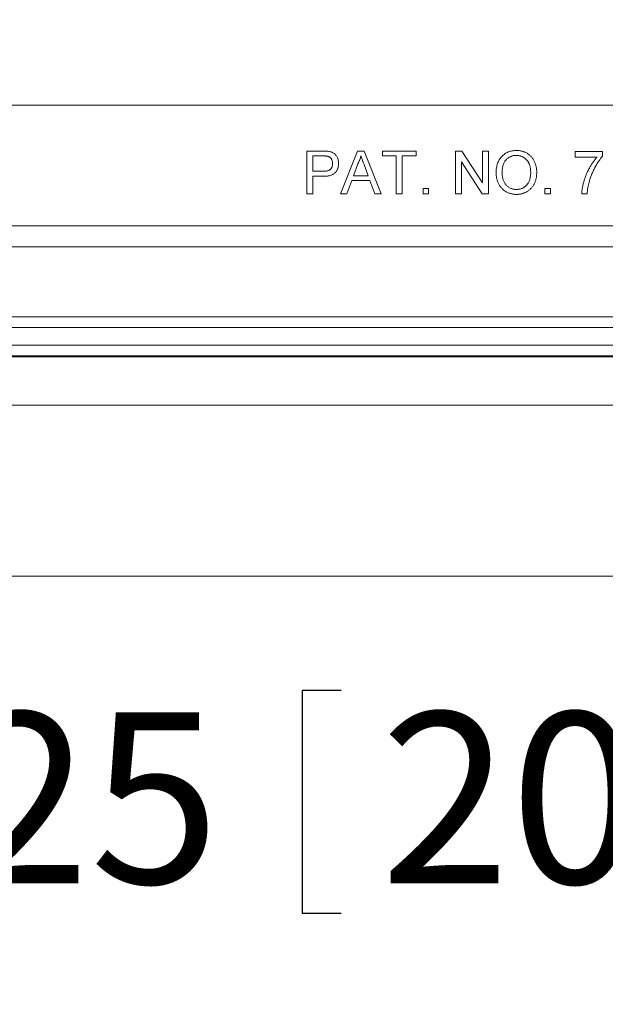
# Model space of a CAD drawing. Units: inches. Extents: x 0.6 to 16.5, y 0.4 to 10.6.
# Drawn here: x 8.7 to 9.2, y 1.4 to 2.1 of the extents above; entities that cross this region are included whole.
import ezdxf

# ---------------------------------------------------------------- set-up
doc = ezdxf.new("R2010")
doc.units = ezdxf.units.IN
doc.header["$MEASUREMENT"] = 0
doc.layers.add('DIM', color=136, linetype='Continuous')
doc.styles.add('SLDTEXTSTYLE0', font='TXT', dxfattribs={"width": 0.605})
doc.dimstyles.new('SLDDIMSTYLE1', dxfattribs={"dimtxt": 0.125, "dimasz": 0.094, "dimexe": 0, "dimexo": 0.0625, "dimgap": 0.03125, "dimtad": 0, "dimtih": 1, "dimtoh": 1, "dimlfac": 4, "dimrnd": 1e-09, "dimzin": 12, "dimdsep": 46, "dimtxsty": 'SLDTEXTSTYLE0', "dimsah": 1, "dimcen": 0.09, "dimadec": 0, "dimazin": 3, "dimtfac": 1, "dimtofl": 0, "dimtmove": 0, "dimatfit": 3, "dimfxl": 1, "dimfrac": 2, "dimtolj": 1, "dimtzin": 12, "dimarcsym": 0})

# ---------------------------------------------------------------- blocks, each defined once
blk = doc.blocks.new('_D_10')
at = {"layer": 'DIM'}
for p, q in [((8.08552, 2.08059), (8.08552, 1.43483)), ((10.14802, 2.08059), (10.14802, 1.43483)), ((8.93184, 1.64131), (8.93184, 1.47834)), ((8.93184, 1.64131), (8.96048, 1.64131)), ((9.57144, 1.64131), (9.5428, 1.64131)), ((9.57144, 1.64131), (9.57144, 1.47834)), ((8.08552, 1.55983), (8.44934, 1.55983)), ((10.14802, 1.55983), (9.71983, 1.55983)), ((8.93184, 1.47834), (8.96048, 1.47834)), ((9.57144, 1.47834), (9.5428, 1.47834))]:
    blk.add_line(p, q, dxfattribs=at)
for points in [[(8.08552, 1.55983), (8.17952, 1.53983), (8.17952, 1.57983)], [(10.14802, 1.55983), (10.05402, 1.57983), (10.05402, 1.53983)]]:
    blk.add_solid(points, dxfattribs=at)
at = {"layer": 'DIM', "char_height": 0.125, "attachment_point": 1, "style": 'SLDTEXTSTYLE0'}
for s, insert in [('8.25', (8.54045, 1.6251)), ('209.55', (8.98912, 1.6251))]:
    blk.add_mtext(s, dxfattribs=dict(at, insert=insert))
blk = doc.blocks.new('_D_11')
at = {"layer": 'DIM'}
for p, q in [((7.83334, 2.06125), (7.83334, 1.14484)), ((10.40019, 2.06125), (10.40019, 1.14484)), ((8.89037, 1.35133), (8.89037, 1.18836)), ((8.89037, 1.35133), (8.91901, 1.35133)), ((9.52998, 1.35133), (9.50134, 1.35133)), ((9.52998, 1.35133), (9.52998, 1.18836)), ((7.83334, 1.26984), (8.31234, 1.26984)), ((10.40019, 1.26984), (9.67837, 1.26984)), ((8.89037, 1.18836), (8.91901, 1.18836)), ((9.52998, 1.18836), (9.50134, 1.18836))]:
    blk.add_line(p, q, dxfattribs=at)
for points in [[(7.83334, 1.26984), (7.92734, 1.24984), (7.92734, 1.28984)], [(10.40019, 1.26984), (10.30619, 1.28984), (10.30619, 1.24984)]]:
    blk.add_solid(points, dxfattribs=at)
at = {"layer": 'DIM', "char_height": 0.125, "attachment_point": 1, "style": 'SLDTEXTSTYLE0'}
for s, insert in [('10.27', (8.40345, 1.33512)), ('260.79', (8.94765, 1.33512))]:
    blk.add_mtext(s, dxfattribs=dict(at, insert=insert))

msp = doc.modelspace()

# ---------------------------------------------------------------- linework, layer by layer
at = {"color": 7, "linetype": 'Continuous', "lineweight": 15}
for p, q in [((10.22614, 2.06809), (8.00739, 2.06809)), ((8.93534, 2.00348), (8.93534, 2.03473)), ((8.93534, 2.03473), (8.94682, 2.03473)), ((8.95991, 2.00348), (8.97231, 2.03473)), ((8.97231, 2.03473), (8.97728, 2.03473)), ((8.97728, 2.03473), (8.98969, 2.00348)), ((8.99062, 2.03113), (8.99062, 2.03473)), ((8.99062, 2.03473), (9.01506, 2.03473)), ((9.01506, 2.03473), (9.01506, 2.03113)), ((9.04391, 2.00348), (9.04391, 2.03473)), ((9.04391, 2.03473), (9.04857, 2.03473)), ((9.04857, 2.03473), (9.06354, 2.01142)), ((9.06354, 2.03473), (9.06795, 2.03473)), ((9.06354, 2.01142), (9.06354, 2.03473)), ((9.06795, 2.03473), (9.06795, 2.00348)), ((9.13125, 2.03033), (9.13125, 2.03433)), ((9.13125, 2.03433), (9.15128, 2.03433)), ((9.15128, 2.03433), (9.15128, 2.03109)), ((8.9472, 2.03113), (8.93974, 2.03113)), ((8.93974, 2.03113), (8.93974, 2.01991)), ((9.00064, 2.03113), (8.99062, 2.03113)), ((9.00064, 2.00348), (9.00064, 2.03113)), ((9.01506, 2.03113), (9.00505, 2.03113)), ((9.00505, 2.03113), (9.00505, 2.00348)), ((9.04832, 2.0268), (9.04832, 2.00348)), ((9.06329, 2.00348), (9.04832, 2.0268)), ((9.14727, 2.03033), (9.13125, 2.03033)), ((8.93974, 2.01991), (8.94728, 2.01991)), ((8.97266, 2.02536), (8.96947, 2.01671)), ((8.98013, 2.01671), (8.9771, 2.02492)), ((8.9474, 2.0163), (8.93974, 2.0163)), ((8.93974, 2.0163), (8.93974, 2.00348)), ((8.96814, 2.0131), (8.96458, 2.00348)), ((8.98146, 2.0131), (8.96814, 2.0131)), ((8.96947, 2.01671), (8.98013, 2.01671)), ((8.98502, 2.00348), (8.98146, 2.0131)), ((9.02027, 2.00348), (9.02027, 2.00749)), ((9.02027, 2.00749), (9.02428, 2.00749)), ((9.02428, 2.00749), (9.02428, 2.00348)), ((9.10921, 2.00348), (9.10921, 2.00749)), ((9.10921, 2.00749), (9.11322, 2.00749)), ((9.11322, 2.00749), (9.11322, 2.00348)), ((8.93974, 2.00348), (8.93534, 2.00348)), ((8.96458, 2.00348), (8.95991, 2.00348)), ((8.98969, 2.00348), (8.98502, 2.00348)), ((9.00505, 2.00348), (9.00064, 2.00348)), ((9.02428, 2.00348), (9.02027, 2.00348)), ((9.04832, 2.00348), (9.04391, 2.00348)), ((9.06795, 2.00348), (9.06329, 2.00348)), ((9.11322, 2.00348), (9.10921, 2.00348)), ((9.14006, 2.00348), (9.13606, 2.00348)), ((8.0598, 1.9802), (10.17373, 1.9802)), ((10.17373, 1.96471), (8.0598, 1.96471)), ((8.03868, 1.91372), (10.19485, 1.91372)), ((10.19485, 1.90591), (8.03868, 1.90591)), ((8.02684, 1.89306), (10.2067, 1.89306)), ((8.02652, 1.88449), (10.20701, 1.88449)), ((10.2067, 1.88526), (8.02684, 1.88526)), ((7.808, 1.84934), (10.42554, 1.84934)), ((10.12806, 1.72434), (8.10548, 1.72434))]:
    msp.add_line(p, q, dxfattribs=at)
for points, knots in [([(8.94682, 2.03473), (8.94729, 2.03473), (8.94819, 2.03473), (8.94943, 2.03467), (8.95051, 2.03459), (8.95115, 2.03449), (8.95145, 2.03444)], [0, 0, 0, 0, 0.307163, 0.576853, 0.806633, 1, 1, 1, 1]), ([(8.95145, 2.03444), (8.95181, 2.03437), (8.95251, 2.03424), (8.9535, 2.03391), (8.9544, 2.03351), (8.95521, 2.033), (8.95595, 2.03241), (8.9566, 2.03171), (8.95718, 2.0309), (8.95767, 2.02999), (8.95808, 2.02901), (8.95836, 2.02796), (8.95854, 2.02687), (8.95856, 2.02613), (8.95857, 2.02575)], [0, 0, 0, 0, 0.0892425, 0.1729768, 0.2526551, 0.3289534, 0.4046881, 0.4814989, 0.5618701, 0.645629, 0.7322912, 0.8191788, 0.9080747, 1, 1, 1, 1]), ([(9.07356, 2.0187), (9.07357, 2.01932), (9.07359, 2.02054), (9.07379, 2.02232), (9.07411, 2.02399), (9.07457, 2.02556), (9.07515, 2.02703), (9.07586, 2.02839), (9.07671, 2.02964), (9.07768, 2.03079), (9.07876, 2.0318), (9.0799, 2.0327), (9.08114, 2.03345), (9.08244, 2.03407), (9.08383, 2.03455), (9.08529, 2.03488), (9.08682, 2.0351), (9.08786, 2.03512), (9.0884, 2.03513)], [0, 0, 0, 0, 0.075226, 0.146575, 0.2145, 0.27953, 0.342403, 0.403496, 0.463762, 0.523864, 0.583252, 0.641302, 0.698898, 0.756295, 0.814628, 0.874325, 0.935783, 1, 1, 1, 1]), ([(9.0884, 2.03513), (9.08875, 2.03513), (9.08945, 2.03512), (9.09049, 2.03502), (9.0915, 2.03486), (9.09248, 2.03463), (9.09344, 2.03434), (9.09437, 2.034), (9.09527, 2.03357), (9.09614, 2.03309), (9.09698, 2.03256), (9.09776, 2.03197), (9.0985, 2.03132), (9.09919, 2.03064), (9.09982, 2.02989), (9.1004, 2.0291), (9.10093, 2.02826), (9.10141, 2.02737), (9.10183, 2.02644), (9.1022, 2.02547), (9.10251, 2.02448), (9.10277, 2.02345), (9.10296, 2.0224), (9.1031, 2.02131), (9.10318, 2.0202), (9.1032, 2.01944), (9.1032, 2.01906)], [0, 0, 0, 0, 0.043099, 0.085587, 0.126908, 0.167967, 0.20845, 0.249025, 0.289281, 0.33001, 0.370598, 0.410466, 0.450033, 0.489688, 0.529116, 0.569037, 0.609703, 0.650759, 0.692509, 0.734219, 0.776707, 0.819552, 0.863351, 0.907839, 0.953334, 1, 1, 1, 1]), ([(8.9508, 2.03085), (8.95071, 2.03087), (8.95052, 2.03092), (8.9502, 2.03098), (8.94982, 2.03103), (8.9494, 2.03106), (8.94892, 2.0311), (8.9484, 2.03111), (8.94782, 2.03112), (8.94742, 2.03113), (8.9472, 2.03113)], [0, 0, 0, 0, 0.076383, 0.165986, 0.270715, 0.388824, 0.520602, 0.666029, 0.825243, 1, 1, 1, 1]), ([(8.95417, 2.02563), (8.95416, 2.02594), (8.95414, 2.02656), (8.95396, 2.02745), (8.95367, 2.02827), (8.95326, 2.029), (8.95277, 2.02965), (8.95218, 2.03018), (8.95153, 2.0306), (8.95105, 2.03077), (8.9508, 2.03085)], [0, 0, 0, 0, 0.142895, 0.27688, 0.405407, 0.531833, 0.654225, 0.769811, 0.88411, 1, 1, 1, 1]), ([(8.9748, 2.03113), (8.97468, 2.03063), (8.97444, 2.02964), (8.97394, 2.02819), (8.97336, 2.02675), (8.9729, 2.02582), (8.97266, 2.02536)], [0, 0, 0, 0, 0.247294, 0.495608, 0.746359, 1, 1, 1, 1]), ([(8.9771, 2.02492), (8.97698, 2.02524), (8.97675, 2.02586), (8.97641, 2.02676), (8.9761, 2.02761), (8.9758, 2.02841), (8.97552, 2.02916), (8.97527, 2.02987), (8.97502, 2.03051), (8.97487, 2.03093), (8.9748, 2.03113)], [0, 0, 0, 0, 0.153148, 0.299433, 0.436426, 0.565671, 0.686508, 0.799269, 0.903395, 1, 1, 1, 1]), ([(9.08842, 2.03153), (9.08807, 2.03152), (9.08738, 2.03151), (9.08636, 2.03136), (9.08538, 2.03113), (9.08443, 2.03081), (9.08352, 2.03038), (9.08266, 2.02987), (9.08182, 2.02926), (9.08103, 2.02857), (9.08029, 2.02777), (9.07967, 2.02682), (9.07914, 2.02576), (9.0787, 2.02458), (9.07837, 2.02327), (9.07814, 2.02184), (9.07799, 2.02028), (9.07797, 2.01921), (9.07796, 2.01865)], [0, 0, 0, 0, 0.055943, 0.110382, 0.164048, 0.216759, 0.269601, 0.323009, 0.377581, 0.433449, 0.490922, 0.550625, 0.613117, 0.679861, 0.751358, 0.828261, 0.910795, 1, 1, 1, 1]), ([(9.0988, 2.01909), (9.09879, 2.0194), (9.09879, 2.02001), (9.09872, 2.0209), (9.09863, 2.02176), (9.0985, 2.0226), (9.09831, 2.02341), (9.0981, 2.02418), (9.09784, 2.02493), (9.09755, 2.02564), (9.09722, 2.02633), (9.09685, 2.02697), (9.09644, 2.02757), (9.096, 2.02814), (9.09552, 2.02865), (9.095, 2.02914), (9.09445, 2.02958), (9.09386, 2.02999), (9.09325, 2.03035), (9.09262, 2.03066), (9.09197, 2.03094), (9.09129, 2.03115), (9.0906, 2.03132), (9.08989, 2.03145), (9.08916, 2.03151), (9.08867, 2.03152), (9.08842, 2.03153)], [0, 0, 0, 0, 0.050852, 0.099752, 0.147438, 0.194086, 0.239171, 0.28334, 0.326577, 0.368936, 0.410572, 0.451051, 0.490877, 0.530044, 0.568937, 0.607578, 0.64642, 0.685679, 0.724799, 0.763513, 0.802173, 0.84074, 0.879649, 0.919071, 0.959098, 1, 1, 1, 1]), ([(9.13606, 2.00348), (9.13607, 2.0038), (9.13609, 2.00443), (9.13617, 2.00542), (9.13629, 2.00645), (9.13645, 2.00753), (9.13666, 2.00865), (9.13691, 2.00983), (9.13721, 2.01104), (9.13765, 2.01274), (9.1383, 2.01486), (9.13925, 2.01738), (9.14035, 2.01985), (9.14139, 2.02185), (9.14228, 2.02341), (9.14296, 2.02455), (9.14365, 2.02562), (9.14435, 2.02666), (9.14506, 2.02765), (9.14579, 2.02858), (9.14652, 2.02948), (9.14702, 2.03005), (9.14727, 2.03033)], [0, 0, 0, 0, 0.031516, 0.06481, 0.099912, 0.136676, 0.175144, 0.215766, 0.258158, 0.302294, 0.392742, 0.4833, 0.574414, 0.666292, 0.71201, 0.756373, 0.799815, 0.841961, 0.882843, 0.922918, 0.961966, 1, 1, 1, 1]), ([(9.15128, 2.03109), (9.15105, 2.03082), (9.15056, 2.03025), (9.14986, 2.02935), (9.14916, 2.0284), (9.14847, 2.02737), (9.14777, 2.02629), (9.14708, 2.02514), (9.14638, 2.02394), (9.14547, 2.02225), (9.14438, 2.02008), (9.14325, 2.01742), (9.14225, 2.01472), (9.14171, 2.01289), (9.14145, 2.01198)], [0, 0, 0, 0, 0.050273, 0.102792, 0.157615, 0.214634, 0.274064, 0.335948, 0.400322, 0.467079, 0.602073, 0.735748, 0.868203, 1, 1, 1, 1]), ([(8.94728, 2.01991), (8.94758, 2.01992), (8.94816, 2.01993), (8.949, 2.01999), (8.94976, 2.02011), (8.95047, 2.02027), (8.9511, 2.02048), (8.95167, 2.02073), (8.95217, 2.02104), (8.9526, 2.0214), (8.95297, 2.02179), (8.95329, 2.02223), (8.95357, 2.0227), (8.95378, 2.02322), (8.95396, 2.02376), (8.95407, 2.02435), (8.95415, 2.02498), (8.95416, 2.02541), (8.95417, 2.02563)], [0, 0, 0, 0, 0.087731, 0.169006, 0.244802, 0.314232, 0.378942, 0.439172, 0.495787, 0.549435, 0.602, 0.654255, 0.706905, 0.761202, 0.816862, 0.87467, 0.936008, 1, 1, 1, 1]), ([(8.95857, 2.02575), (8.95857, 2.02543), (8.95855, 2.02479), (8.95844, 2.02385), (8.95825, 2.02295), (8.95798, 2.0221), (8.95764, 2.02127), (8.95722, 2.02049), (8.95673, 2.01974), (8.95616, 2.01903), (8.95549, 2.01837), (8.95469, 2.01781), (8.95377, 2.01735), (8.95273, 2.01697), (8.95157, 2.01667), (8.95029, 2.01645), (8.94888, 2.01633), (8.94791, 2.01631), (8.9474, 2.0163)], [0, 0, 0, 0, 0.058048, 0.114213, 0.168892, 0.222626, 0.275651, 0.328725, 0.381659, 0.435953, 0.491264, 0.548993, 0.610417, 0.676248, 0.747409, 0.824866, 0.909026, 1, 1, 1, 1]), ([(9.08838, 2.00308), (9.08802, 2.00309), (9.08731, 2.0031), (9.08626, 2.0032), (9.08523, 2.00336), (9.08424, 2.0036), (9.08327, 2.0039), (9.08234, 2.00426), (9.08142, 2.00469), (9.08055, 2.00518), (9.07972, 2.00573), (9.07894, 2.00633), (9.0782, 2.00698), (9.07753, 2.00769), (9.07689, 2.00843), (9.07632, 2.00923), (9.07579, 2.01007), (9.07533, 2.01096), (9.07491, 2.01188), (9.07455, 2.01281), (9.07424, 2.01376), (9.07399, 2.01472), (9.0738, 2.0157), (9.07366, 2.01669), (9.07357, 2.01769), (9.07356, 2.01836), (9.07356, 2.0187)], [0, 0, 0, 0, 0.044697, 0.088534, 0.131409, 0.173814, 0.215715, 0.257247, 0.298848, 0.340604, 0.382029, 0.42297, 0.463632, 0.504048, 0.544591, 0.584964, 0.626265, 0.667979, 0.709943, 0.751382, 0.792619, 0.833948, 0.875008, 0.916446, 0.957907, 1, 1, 1, 1]), ([(9.07796, 2.01865), (9.07797, 2.01819), (9.07798, 2.01731), (9.07813, 2.01603), (9.07836, 2.01482), (9.07868, 2.01368), (9.0791, 2.01262), (9.07961, 2.01163), (9.08021, 2.01072), (9.08091, 2.00988), (9.08167, 2.00913), (9.08248, 2.00848), (9.08335, 2.00793), (9.08426, 2.00747), (9.08522, 2.00712), (9.08623, 2.00687), (9.08728, 2.00672), (9.088, 2.0067), (9.08836, 2.00669)], [0, 0, 0, 0, 0.075964, 0.148125, 0.217201, 0.2833, 0.347202, 0.4093, 0.470426, 0.531588, 0.591739, 0.650258, 0.707303, 0.764208, 0.821148, 0.879119, 0.938423, 1, 1, 1, 1]), ([(9.08836, 2.00669), (9.08873, 2.0067), (9.08946, 2.00672), (9.09053, 2.00687), (9.09155, 2.00713), (9.09252, 2.00747), (9.09343, 2.00794), (9.0943, 2.00849), (9.09511, 2.00916), (9.09588, 2.00991), (9.09656, 2.01076), (9.09717, 2.0117), (9.09767, 2.01273), (9.09809, 2.01384), (9.0984, 2.01503), (9.09864, 2.01631), (9.09878, 2.01767), (9.09879, 2.01861), (9.0988, 2.01909)], [0, 0, 0, 0, 0.061055, 0.119545, 0.176806, 0.232956, 0.288583, 0.344667, 0.401662, 0.46054, 0.520477, 0.581213, 0.643431, 0.707961, 0.775371, 0.846414, 0.921152, 1, 1, 1, 1]), ([(9.1032, 2.01906), (9.1032, 2.01867), (9.10319, 2.0179), (9.1031, 2.01677), (9.10295, 2.01567), (9.10274, 2.0146), (9.10247, 2.01356), (9.10215, 2.01255), (9.10176, 2.01157), (9.10131, 2.01063), (9.10081, 2.00973), (9.10026, 2.00888), (9.09966, 2.00809), (9.09901, 2.00735), (9.09831, 2.00667), (9.09756, 2.00605), (9.09676, 2.00549), (9.09591, 2.00498), (9.09503, 2.00454), (9.09413, 2.00415), (9.09322, 2.00382), (9.09228, 2.00355), (9.09133, 2.00334), (9.09036, 2.00319), (9.08938, 2.0031), (9.08871, 2.00309), (9.08838, 2.00308)], [0, 0, 0, 0, 0.0475596, 0.0939621, 0.1391115, 0.1836263, 0.227457, 0.2707025, 0.3136105, 0.3562605, 0.3983662, 0.4395565, 0.4800454, 0.5198885, 0.5596578, 0.5994213, 0.6392078, 0.6796684, 0.7200199, 0.7598589, 0.7995599, 0.8391991, 0.8789561, 0.9187943, 0.9590834, 1, 1, 1, 1]), ([(9.14145, 2.01198), (9.14127, 2.01132), (9.14092, 2.00998), (9.14054, 2.00789), (9.14024, 2.00572), (9.14012, 2.00424), (9.14006, 2.00348)], [0, 0, 0, 0, 0.2372165, 0.4825865, 0.7368469, 1, 1, 1, 1])]:
    msp.add_open_spline(points, degree=3, knots=knots, dxfattribs=at)

# ---------------------------------------------------------------- dimensions: what is measured, and where the dimension line sits
at = {"layer": 'DIM'}
for base, p1, p2, picture, middle in [((8.08552, 1.55983), (10.14802, 2.13059), (8.08552, 2.13059), '_D_10', (9.08459, 1.55983)), ((10.40019, 1.26984), (7.83334, 2.11125), (10.40019, 2.11125), '_D_11', (8.99535, 1.26984))]:
    dim = msp.add_linear_dim(base=base, p1=p1, p2=p2, dimstyle='SLDDIMSTYLE1', dxfattribs=at)
    dim.commit()
    dim.dimension.update_dxf_attribs({"geometry": picture, "text_midpoint": middle, "dimtype": 160})

doc.saveas('drawing.dxf')
